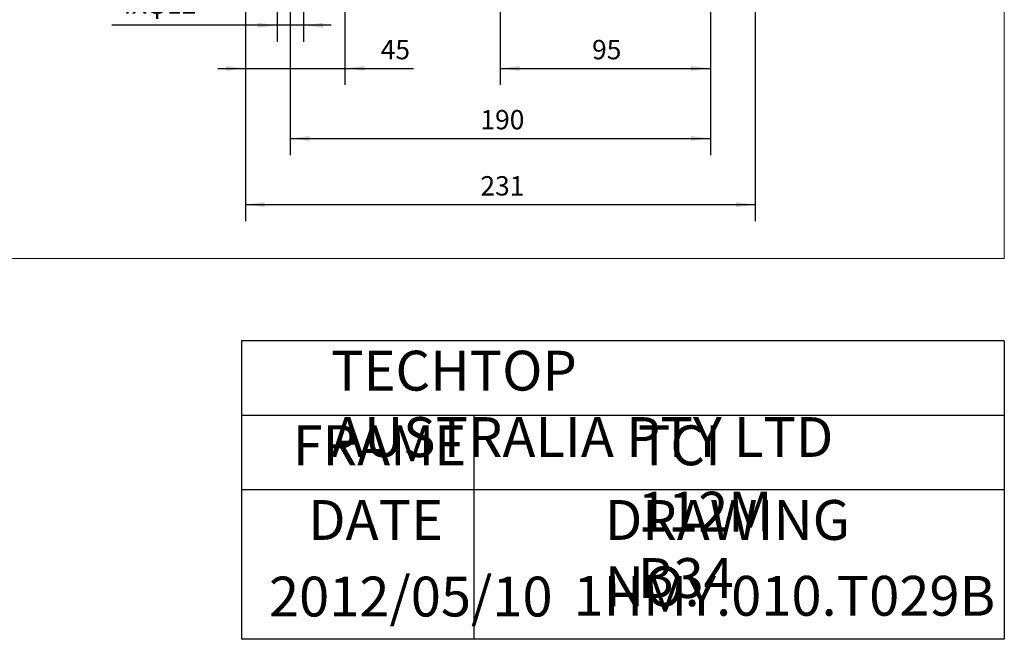
# Model space of a CAD drawing. Units: millimetres. Extents: x -667 to 303, y -410 to 424.
# Drawn here: x -143 to 303, y -410 to -130 of the extents above; entities that cross this region are included whole.
import ezdxf

# ---------------------------------------------------------------- set-up
doc = ezdxf.new("R2010")
doc.units = ezdxf.units.MM
doc.layers.get('0').update_dxf_attribs({"lineweight": 0})
doc.layers.add('CAXA3', color=7, linetype='Continuous', lineweight=25)
doc.layers.add('CAXA4', color=3, linetype='Continuous', lineweight=25)
doc.styles.get("Standard").update_dxf_attribs({"font": 'txt', "bigfont": 'gbcbig.shx'})
doc.styles.add('标准', font='txt', dxfattribs={"width": 0.667, "bigfont": 'gbcbig.shx'})
doc.dimstyles.new('ISO-25', dxfattribs={"dimscale": 2.5, "dimtxt": 3.5, "dimasz": 3.5, "dimexe": 2, "dimexo": 0, "dimgap": 1, "dimtad": 1, "dimzin": 12, "dimdsep": 46, "dimtxsty": 'Standard', "dimcen": 0, "dimdle": 5, "dimadec": 0, "dimazin": 0, "dimtfac": 1, "dimtdec": 4, "dimtofl": 0, "dimtmove": 0, "dimatfit": 3, "dimfxl": 0, "dimarcsym": 0})

# ---------------------------------------------------------------- blocks, each defined once
blk = doc.blocks.new('*D22')
at = {"layer": 'CAXA4', "linetype": 'Continuous', "lineweight": 25}
for points in [[(-26.4, -132.54), (-35.15, -133.64), (-35.15, -131.45)], [(-14.4, -132.54), (-5.65, -133.64), (-5.65, -131.45)]]:
    blk.add_hatch(color=0, dxfattribs=at).paths.add_polyline_path(points, flags=0)
at = {"layer": 'CAXA4', "color": 0, "linetype": 'Continuous', "lineweight": 25}
for p, q in [((-26.4, -111.97), (-26.4, -140.04)), ((-14.4, -111.97), (-14.4, -140.04)), ((-1.9, -132.54), (-101.1, -132.54))]:
    blk.add_line(p, q, dxfattribs=at)
at = {"layer": 'CAXA4', "color": 0, "linetype": 'Continuous', "lineweight": 25, "insert": (-98.66, -118.58), "char_height": 8.75, "attachment_point": 1}
blk.add_mtext('4Xφ12', dxfattribs=at)
blk = doc.blocks.new('*D23')
at = {"layer": 'CAXA4', "linetype": 'Continuous', "lineweight": 25}
for points in [[(-20.4, -183.73), (-11.65, -182.64), (-11.65, -184.82)], [(169.6, -183.73), (160.85, -182.64), (160.85, -184.82)]]:
    blk.add_hatch(color=0, dxfattribs=at).paths.add_polyline_path(points, flags=0)
at = {"layer": 'CAXA4', "color": 0, "linetype": 'Continuous', "lineweight": 25}
for p, q in [((-20.4, -121.75), (-20.4, -191.23)), ((169.6, -121.75), (169.6, -191.23)), ((-20.4, -183.73), (169.6, -183.73))]:
    blk.add_line(p, q, dxfattribs=at)
at = {"layer": 'CAXA4', "color": 0, "linetype": 'Continuous', "lineweight": 25, "insert": (65.6, -170.86), "char_height": 8.75, "attachment_point": 1}
blk.add_mtext('\\fFangSong_GB2312|b0|i0|p0;190', dxfattribs=at)
blk = doc.blocks.new('*D24')
at = {"layer": 'CAXA4', "linetype": 'Continuous', "lineweight": 25}
for points in [[(-40.73, -152.05), (-49.48, -150.95), (-49.48, -153.14)], [(4.27, -152.05), (13.02, -150.95), (13.02, -153.14)]]:
    blk.add_hatch(color=0, dxfattribs=at).paths.add_polyline_path(points, flags=0)
at = {"layer": 'CAXA4', "color": 0, "linetype": 'Continuous', "lineweight": 25}
for p, q in [((-40.73, -111.97), (-40.73, -159.55)), ((4.27, -111.97), (4.27, -159.55)), ((-53.23, -152.05), (35.26, -152.05))]:
    blk.add_line(p, q, dxfattribs=at)
at = {"layer": 'CAXA4', "color": 0, "linetype": 'Continuous', "lineweight": 25, "insert": (20.5, -139.18), "char_height": 8.75, "attachment_point": 1}
blk.add_mtext('\\fFangSong_GB2312|b0|i0|p0;45', dxfattribs=at)
blk = doc.blocks.new('*D25')
at = {"layer": 'CAXA4', "linetype": 'Continuous', "lineweight": 25}
for points in [[(-40.73, -213.64), (-31.98, -212.54), (-31.98, -214.73)], [(189.93, -213.64), (181.18, -212.54), (181.18, -214.73)]]:
    blk.add_hatch(color=0, dxfattribs=at).paths.add_polyline_path(points, flags=0)
at = {"layer": 'CAXA4', "color": 0, "linetype": 'Continuous', "lineweight": 25}
for p, q in [((189.93, -98.62), (189.93, -221.14)), ((-40.73, -105.27), (-40.73, -221.14)), ((-40.73, -213.64), (189.93, -213.64))]:
    blk.add_line(p, q, dxfattribs=at)
at = {"layer": 'CAXA4', "color": 0, "linetype": 'Continuous', "lineweight": 25, "insert": (65.6, -200.77), "char_height": 8.75, "attachment_point": 1}
blk.add_mtext('\\fFangSong_GB2312|b0|i0|p0;231', dxfattribs=at)
blk = doc.blocks.new('*D26')
at = {"layer": 'CAXA4', "linetype": 'Continuous', "lineweight": 25}
for points in [[(74.6, -152.05), (83.35, -150.95), (83.35, -153.14)], [(169.6, -152.05), (160.85, -150.95), (160.85, -153.14)]]:
    blk.add_hatch(color=0, dxfattribs=at).paths.add_polyline_path(points, flags=0)
at = {"layer": 'CAXA4', "color": 0, "linetype": 'Continuous', "lineweight": 25}
for p, q in [((74.6, -113), (74.6, -159.55)), ((169.6, -121.75), (169.6, -159.55)), ((74.6, -152.05), (169.6, -152.05))]:
    blk.add_line(p, q, dxfattribs=at)
at = {"layer": 'CAXA4', "color": 0, "linetype": 'Continuous', "lineweight": 25, "insert": (116.1, -139.18), "char_height": 8.75, "attachment_point": 1}
blk.add_mtext('\\fFangSong_GB2312|b0|i0|p0;95', dxfattribs=at)

msp = doc.modelspace()

# ---------------------------------------------------------------- linework, layer by layer
for p, q in [((302.473, -238.028), (302.473, 384.472)), ((-664.541, -238.028), (302.473, -238.028))]:
    msp.add_line(p, q)
at = {"linetype": 'Continuous', "lineweight": 0}
msp.add_line((302.473, -238.028), (-664.541, -238.028), dxfattribs=at)
at = {"layer": 'CAXA3', "linetype": 'Continuous', "lineweight": 25}
for p, q in [((302.554, -275.154), (-42.446, -275.154)), ((-42.446, -275.154), (-42.446, -410.154)), ((302.554, -275.154), (302.554, -410.154)), ((302.554, -308.904), (-42.446, -308.904)), ((62.554, -308.904), (62.554, -410.154)), ((302.554, -342.654), (-42.446, -342.654)), ((302.554, -410.154), (-42.446, -410.154))]:
    msp.add_line(p, q, dxfattribs=at)

# ---------------------------------------------------------------- texts
at = {"layer": 'CAXA4', "linetype": 'Continuous', "lineweight": 25, "char_height": 18, "attachment_point": 1, "style": '标准'}
for s, insert in [('\\fFangSong_GB2312|b0|i0|p0;TECHTOP AUSTRALIA PTY LTD', (-1.986, -279.699)), ('\\fFangSong_GB2312|b0|i0|p0;FRAME', (-19.311, -313.449)), ('\\fFangSong_GB2312|b0|i0|p0;TCI 112M B34', (136.809, -313.449)), ('\\fFangSong_GB2312|b0|i0|p0;DATE', (-12.279, -347.199)), ('\\fFangSong_GB2312|b0|i0|p0;DRAWING NO.', (121.943, -347.199)), ('\\fFangSong_GB2312|b0|i0|p0;2012/05/10', (-30.043, -381.833)), ('\\fFangSong_GB2312|b0|i0|p0;1HMY.010.T029B', (107.697, -381.486))]:
    msp.add_mtext(s, dxfattribs=dict(at, insert=insert))

# ---------------------------------------------------------------- dimensions: what is measured, and where the dimension line sits
at = {"layer": 'CAXA4', "linetype": 'Continuous', "lineweight": 25}
for base, p1, p2, angle, text, picture, middle in [((74.599, -206.763), (-40.732, -105.275), (189.93, -98.625), 0, '231', '*D25', (74.599, -204.263)), ((122.099, -145.173), (74.599, -113), (169.599, -121.748), 180, '95', '*D26', (122.099, -142.673)), ((74.599, -176.855), (-20.401, -121.748), (169.599, -121.748), 180, '190', '*D23', (74.599, -174.355))]:
    dim = msp.add_linear_dim(base=base, p1=p1, p2=p2, angle=angle, text=text, dimstyle='ISO-25', dxfattribs=at)
    dim.commit()
    dim.dimension.update_dxf_attribs({"geometry": picture, "text_midpoint": middle})
for base, p1, p2, text, picture, middle in [((-80.663, -124.576), (-14.401, -111.975), (-26.401, -111.975), '4Xφ12', '*D22', (-80.663, -122.076)), ((26.5, -145.173), (-40.732, -111.975), (4.268, -111.975), '45', '*D24', (26.5, -142.673))]:
    dim = msp.add_linear_dim(base=base, p1=p1, p2=p2, text=text, dimstyle='ISO-25', dxfattribs=at)
    dim.commit()
    dim.dimension.update_dxf_attribs({"geometry": picture, "text_midpoint": middle})

doc.saveas('drawing.dxf')
